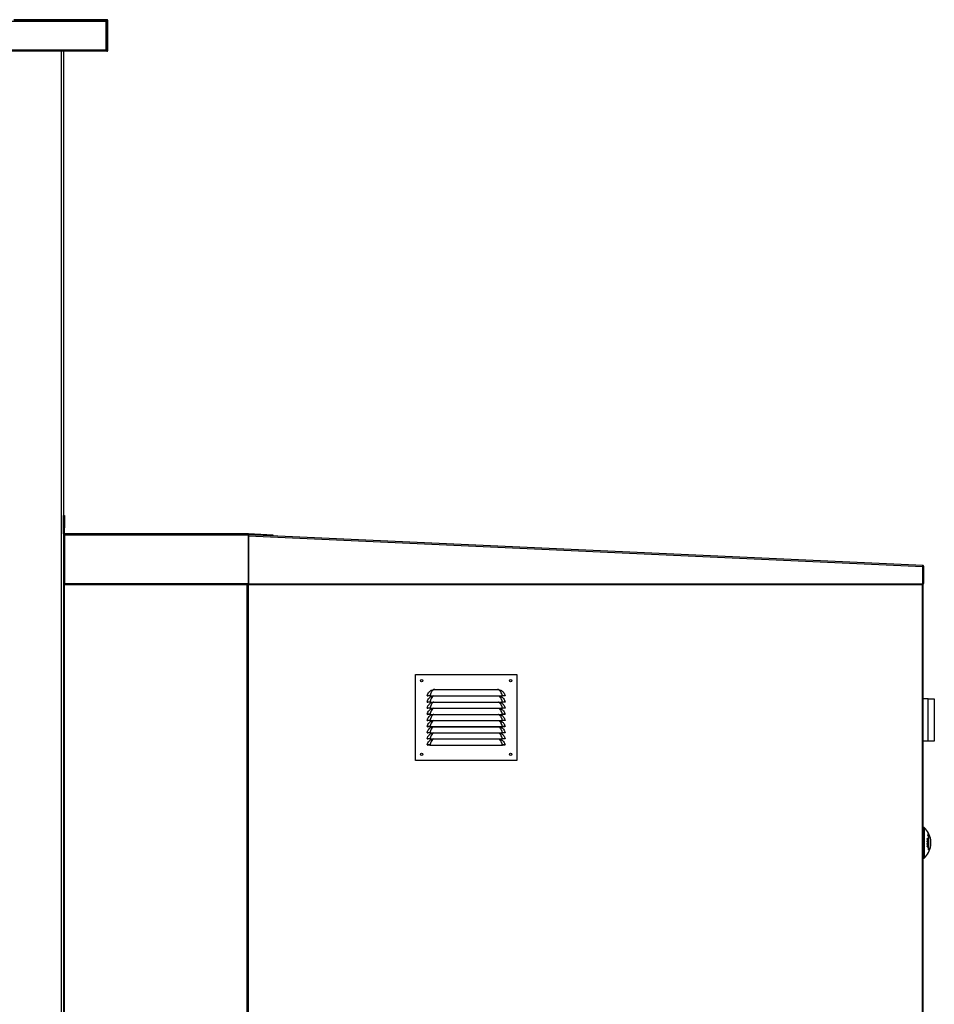
# Model space of a CAD drawing. Units: millimetres. Extents: x 319 to 16685, y 266 to 11501.
# Drawn here: x 11980 to 13470, y 5135 to 6739 of the extents above; entities that cross this region are included whole.
import ezdxf

# ---------------------------------------------------------------- set-up
doc = ezdxf.new("R2010")
doc.units = ezdxf.units.MM

msp = doc.modelspace()

# ---------------------------------------------------------------- linework, layer by layer
at = {"color": 7, "linetype": 'Continuous', "lineweight": 25}
for p, q in [((12120.7, 6735.8), (10576.4, 6735.8)), ((12122, 6738.9), (11970.2, 6738.9)), ((12122, 6737.4), (11970.2, 6737.4)), ((12120.7, 6735.8), (12120.7, 6737.4)), ((12120.7, 6689), (12120.7, 6735.8)), ((12122, 6737.4), (12122, 6738.9)), ((12122.1, 6689), (12122.1, 6737.3)), ((12123.6, 6737.3), (12122.1, 6737.3)), ((12123.6, 6689), (12123.6, 6737.3)), ((12120.7, 6689), (10576.4, 6689)), ((12120.7, 6687.4), (10576.4, 6687.4)), ((12051.2, 6687.4), (12051.2, 5931.4)), ((12120.7, 6687.4), (12120.7, 6689)), ((12120.7, 6688.9), (12121.6, 6688.9)), ((12121.6, 6687.4), (12120.7, 6687.4)), ((12121.6, 6688.9), (12121.6, 6687.4)), ((12121.6, 6688.9), (12122, 6688.9)), ((12121.6, 6687.4), (12122, 6687.4)), ((12122, 6687.4), (12122, 6688.9)), ((12122.1, 6689), (12123.6, 6689)), ((12051.2, 5911.4), (12051.2, 5931.4)), ((12051.2, 5931.4), (12052.7, 5931.4)), ((12052.7, 5931.4), (12052.7, 5911.4)), ((12052.7, 5911.4), (12051.2, 5911.4)), ((12051.2, 5901.5), (12051.2, 5911.4)), ((12051.2, 5901.5), (12052.7, 5901.5)), ((12051.2, 5901.5), (12051.2, 5898.9)), ((12052.7, 5901.5), (12052.7, 5911.4)), ((12052.8, 5899.8), (12052.8, 5901.4)), ((12352.6, 5901.4), (12052.8, 5901.4)), ((12352.6, 5901.4), (12352.6, 5899.8)), ((12352.7, 5901.4), (12352.6, 5899.9)), ((12392.6, 5899.6), (12352.7, 5901.4)), ((12051.2, 5898.9), (12051.2, 4679.4)), ((12051.2, 5898.9), (12052.2, 5898.9)), ((12052.2, 5898.9), (12052.2, 5899.9)), ((12052.2, 5899.9), (12052.2, 5899.9)), ((12052.2, 5898.9), (12052.2, 5899.9)), ((12052.8, 5899.9), (12052.2, 5899.9)), ((12052.8, 5899.8), (12052.8, 5820.5)), ((12052.8, 5899.8), (12352.6, 5899.8)), ((12352.8, 5899.9), (12352.6, 5899.9)), ((12352.6, 5899.9), (12352.7, 5899.9)), ((12352.6, 5820.5), (12352.6, 5899.8)), ((12352.6, 5898.4), (12352.7, 5898.4)), ((12352.7, 5898.4), (12352.8, 5899.9)), ((12352.7, 5898.4), (13451.2, 5848.3)), ((12352.7, 5898.4), (12352.7, 5820.4)), ((13451.3, 5849.9), (12352.8, 5899.9)), ((12392.6, 5898.1), (12353.6, 5899.8)), ((12392.6, 5898.1), (12392.6, 5899.6)), ((13451.2, 5820.2), (13451.2, 5848.3)), ((13452.7, 5848.3), (13451.2, 5848.3)), ((13451.2, 5821.3), (13451.2, 5848.3)), ((13452.7, 5821.3), (13452.7, 5848.3)), ((13451.2, 5821.3), (13452.7, 5821.3)), ((13451.2, 5821.3), (13451.2, 3532.9)), ((12052.8, 5820.5), (12352.6, 5820.5)), ((12052.8, 5818.9), (12052.8, 5820.5)), ((12052.8, 5818.9), (12352.6, 5818.9)), ((12351.2, 3532.9), (12351.2, 5818.9)), ((12352.6, 5820.5), (12352.6, 5818.9)), ((12352.7, 5820.4), (13451.2, 5820.2)), ((12352.7, 5820.4), (12352.7, 5818.9)), ((12352.7, 5818.9), (13451.2, 5818.7)), ((13451.2, 5818.7), (13451.2, 5820.2)), ((12624.6, 5672.5), (12789.6, 5672.5)), ((12624.6, 5532.5), (12624.6, 5672.5)), ((12789.6, 5672.5), (12789.6, 5532.5)), ((12651.3, 5647.2), (12654.1, 5648.1)), ((12656.1, 5648.2), (12758, 5648.2)), ((12758, 5648.2), (12760, 5648.1)), ((12760, 5648.1), (12762.9, 5647.2)), ((12643.6, 5637.7), (12644.6, 5637.5)), ((12648, 5637.6), (12766.1, 5637.6)), ((12648, 5637.6), (12648, 5637.5)), ((12648, 5637.5), (12766.1, 5637.5)), ((12651.3, 5637.2), (12651.9, 5637.5)), ((12762.2, 5637.5), (12762.9, 5637.2)), ((12766.1, 5637.6), (12766.1, 5637.5)), ((12770.5, 5637.7), (12769.6, 5637.5)), ((13459.7, 5632.9), (13451.2, 5632.9)), ((13459.7, 5563.9), (13459.7, 5632.9)), ((13459.7, 5632.9), (13469.7, 5632.9)), ((13469.7, 5632.9), (13469.7, 5621.6)), ((12643.6, 5627.7), (12644.6, 5627.5)), ((12643.6, 5617.7), (12644.6, 5617.5)), ((12648, 5627.6), (12766.1, 5627.6)), ((12648, 5627.6), (12648, 5627.5)), ((12648, 5627.5), (12766.1, 5627.5)), ((12648, 5617.6), (12766.1, 5617.6)), ((12648, 5617.6), (12648, 5617.5)), ((12648, 5617.5), (12766.1, 5617.5)), ((12651.3, 5627.2), (12651.9, 5627.5)), ((12651.3, 5617.2), (12651.9, 5617.5)), ((12762.2, 5627.5), (12762.9, 5627.2)), ((12762.2, 5617.5), (12762.9, 5617.2)), ((12766.1, 5627.6), (12766.1, 5627.5)), ((12766.1, 5617.6), (12766.1, 5617.5)), ((12770.5, 5627.7), (12769.6, 5627.5)), ((12770.5, 5617.7), (12769.6, 5617.5)), ((13469.7, 5621.6), (13469.7, 5575.1)), ((12643.6, 5607.7), (12644.6, 5607.5)), ((12643.6, 5597.7), (12644.6, 5597.5)), ((12648, 5607.6), (12766.1, 5607.6)), ((12648, 5607.6), (12648, 5607.5)), ((12648, 5607.5), (12766.1, 5607.5)), ((12648, 5597.6), (12766.1, 5597.6)), ((12648, 5597.6), (12648, 5597.5)), ((12648, 5597.5), (12766.1, 5597.5)), ((12651.3, 5607.2), (12651.9, 5607.5)), ((12651.3, 5597.2), (12651.9, 5597.5)), ((12762.2, 5607.5), (12762.9, 5607.2)), ((12762.2, 5597.5), (12762.9, 5597.2)), ((12766.1, 5607.6), (12766.1, 5607.5)), ((12766.1, 5597.6), (12766.1, 5597.5)), ((12770.5, 5607.7), (12769.6, 5607.5)), ((12770.5, 5597.7), (12769.6, 5597.5)), ((12643.6, 5587.7), (12644.6, 5587.5)), ((12648, 5587.6), (12766.1, 5587.6)), ((12648, 5587.6), (12648, 5587.5)), ((12648, 5587.5), (12766.1, 5587.5)), ((12651.3, 5587.2), (12651.9, 5587.5)), ((12762.2, 5587.5), (12762.9, 5587.2)), ((12766.1, 5587.6), (12766.1, 5587.5)), ((12770.5, 5587.7), (12769.6, 5587.5)), ((12643.6, 5577.7), (12644.6, 5577.5)), ((12643.6, 5567.7), (12644.6, 5567.5)), ((12648, 5577.6), (12766.1, 5577.6)), ((12648, 5577.6), (12648, 5577.5)), ((12648, 5577.5), (12766.1, 5577.5)), ((12648, 5567.6), (12766.1, 5567.6)), ((12648, 5567.6), (12648, 5567.5)), ((12648, 5567.5), (12766.1, 5567.5)), ((12651.3, 5577.2), (12651.9, 5577.5)), ((12651.3, 5567.2), (12651.9, 5567.5)), ((12762.2, 5577.5), (12762.9, 5577.2)), ((12762.2, 5567.5), (12762.9, 5567.2)), ((12766.1, 5577.6), (12766.1, 5577.5)), ((12766.1, 5567.6), (12766.1, 5567.5)), ((12770.5, 5577.7), (12769.6, 5577.5)), ((12770.5, 5567.7), (12769.6, 5567.5)), ((13469.7, 5575.1), (13469.7, 5563.9)), ((12643.6, 5557.7), (12644.6, 5557.5)), ((12648, 5557.6), (12766.1, 5557.6)), ((12648, 5557.6), (12648, 5557.5)), ((12648, 5557.5), (12766.1, 5557.5)), ((12766.1, 5557.6), (12766.1, 5557.5)), ((12770.5, 5557.7), (12769.6, 5557.5)), ((13459.7, 5563.9), (13451.2, 5563.9)), ((13469.7, 5563.9), (13459.7, 5563.9)), ((12789.6, 5532.5), (12624.6, 5532.5)), ((13453.2, 5423.4), (13451.2, 5423.4)), ((13453.2, 5423.4), (13453.2, 5373.4)), ((13459, 5404.5), (13459.6, 5404.5)), ((13459, 5404.2), (13459.6, 5404.2)), ((13459.2, 5410.1), (13459.9, 5410.1)), ((13459.9, 5410.1), (13459.9, 5386.7)), ((13459.9, 5409), (13460.7, 5409)), ((13460.7, 5387.8), (13460.7, 5409)), ((13458, 5403.5), (13458.4, 5403.5)), ((13458, 5401.3), (13458.2, 5401.3)), ((13458, 5399.8), (13458.2, 5399.8)), ((13458, 5399.7), (13458.7, 5399.7)), ((13458, 5399.7), (13458.9, 5399.7)), ((13458, 5399.6), (13459.5, 5399.6)), ((13458, 5397), (13458.2, 5397)), ((13458, 5396), (13458.2, 5396)), ((13458, 5395.9), (13459.6, 5395.9)), ((13458, 5392.7), (13458.2, 5392.7)), ((13458.6, 5397.3), (13458.1, 5397.3)), ((13458.1, 5397.3), (13458.5, 5397.3)), ((13458.1, 5392.1), (13458.6, 5392.1)), ((13458.3, 5391.8), (13458.9, 5391.8)), ((13458.4, 5393.8), (13458.9, 5393.8)), ((13458.7, 5401.1), (13458.9, 5401.1)), ((13458.8, 5396.2), (13459, 5396.2)), ((13459, 5402.9), (13459.6, 5402.9)), ((13459.4, 5401.1), (13459.6, 5401.1)), ((13459.5, 5393.4), (13459.7, 5393.4)), ((13459.9, 5387.8), (13460.7, 5387.8)), ((13451.2, 5373.4), (13453.2, 5373.4))]:
    msp.add_line(p, q, dxfattribs=at)
at = {"color": 8, "linetype": 'Continuous', "lineweight": 25}
for p, q in [((12047.6, 6687.4), (12047.6, 4761.9)), ((12052.2, 5898.9), (12052.2, 4679.4)), ((12052.8, 5898.9), (12052.2, 5898.9)), ((12352.7, 5897.4), (12352.6, 5897.4)), ((12350.2, 3532.9), (12350.2, 5818.9)), ((12352.2, 5818.9), (12352.2, 3532.9)), ((13450.2, 3532.9), (13450.2, 5818.7)), ((13458, 5396.7), (13458.2, 5396.7)), ((13458.8, 5396.8), (13459, 5396.8))]:
    msp.add_line(p, q, dxfattribs=at)
at = {"color": 8, "linetype": 'Continuous', "lineweight": 25, "flags": 128}
for points in [[(12654.2, 5637.5), (12653.5, 5637.2), (12652.5, 5636.4), (12651.2, 5635), (12650.1, 5633.2), (12648.9, 5630.5), (12648, 5627.6), (12648, 5627.6), (12648, 5627.6)], [(12654.2, 5627.5), (12653.5, 5627.2), (12652.5, 5626.4), (12651.2, 5625), (12650.1, 5623.2), (12648.9, 5620.5), (12648, 5617.6), (12648, 5617.6), (12648, 5617.6)], [(12654.2, 5617.5), (12653.5, 5617.2), (12652.5, 5616.4), (12651.2, 5615), (12650.1, 5613.2), (12648.9, 5610.5), (12648, 5607.6), (12648, 5607.6), (12648, 5607.6)], [(12654.2, 5607.5), (12653.5, 5607.2), (12652.5, 5606.4), (12651.2, 5605), (12650.1, 5603.2), (12648.9, 5600.5), (12648, 5597.6), (12648, 5597.6), (12648, 5597.6)], [(12654.2, 5597.5), (12653.5, 5597.2), (12652.5, 5596.4), (12651.2, 5595), (12650.1, 5593.2), (12648.9, 5590.5), (12648, 5587.6), (12648, 5587.6), (12648, 5587.6)], [(12654.2, 5587.5), (12653.5, 5587.2), (12652.5, 5586.4), (12651.2, 5585), (12650.1, 5583.2), (12648.9, 5580.5), (12648, 5577.6), (12648, 5577.6), (12648, 5577.6)], [(12654.2, 5577.5), (12653.5, 5577.2), (12652.5, 5576.4), (12651.2, 5575), (12650.1, 5573.2), (12648.9, 5570.5), (12648, 5567.6), (12648, 5567.6), (12648, 5567.6)], [(12654.2, 5567.5), (12653.5, 5567.2), (12652.5, 5566.4), (12651.2, 5565), (12650.1, 5563.2), (12648.9, 5560.5), (12648, 5557.6), (12648, 5557.6), (12648, 5557.6)]]:
    msp.add_lwpolyline(points, dxfattribs=at)
at = {"color": 7, "linetype": 'Continuous', "lineweight": 25}
for centre, radius in [((12634.6, 5662.5), 2), ((12634.6, 5662.5), 1.75), ((12779.6, 5662.5), 2), ((12779.6, 5662.5), 1.75), ((12634.6, 5542.5), 2), ((12634.6, 5542.5), 1.75), ((12779.6, 5542.5), 2), ((12779.6, 5542.5), 1.75)]:
    msp.add_circle(centre, radius, dxfattribs=at)
for centre, radius, start, end in [((12122, 6737.3), 1.6, 0, 90), ((12122, 6737.3), 0.1, 0, 90), ((12122, 6689), 1.6, 270, 0), ((12122, 6689), 0.1, 270, 0), ((12052.8, 5901.5), 1.6, 180, 270), ((12052.8, 5901.5), 0.1, 180, 270), ((12352.6, 5899.8), 1.6, 87.5, 90), ((12052.2, 5898.9), 1.01, 90, 168.5788), ((12052.2, 5898.9), 0.01, 90, 180), ((12352.6, 5899.8), 0.1, 87.5, 90), ((13451.2, 5848.3), 1.51, 359.9917, 87.3927), ((13451.2, 5821.3), 1.51, 269.9917, 359.9917), ((12653.6, 5646.4), 1.78, 51.774, 73.5506), ((12760.5, 5646.4), 1.78, 106.4494, 128.226), ((13430.3, 5398.4), 33.9, 7.8287, 47.499), ((13448.8, 5383.1), 24, 63.1742, 67.4656), ((13432.7, 5404.1), 25.3, 1.8328, 2.5345), ((13448.5, 5382), 24.8, 64.1042, 67.4186), ((13450.5, 5419.4), 17.4, 295.6152, 300.4577), ((13451.1, 5418.1), 16.3, 296.5142, 301.5231), ((13453, 5413.1), 6.86, 332.952, 359.7353), ((13455.2, 5449.7), 39.9, 275.633, 276.737), ((13432.8, 5403.4), 26.8, 1.6446, 2.3537), ((13436.5, 5404.6), 24.9, 5.8937, 19.9208), ((13430.3, 5398.9), 32, 14.9663, 18.4266), ((13430.3, 5398.4), 33.9, 312.501, 352.1713), ((13432.7, 5404.1), 25.3, 358.1922, 358.9429), ((13448.8, 5381.1), 24, 63.1654, 67.457), ((13448.8, 5337.4), 64.6, 81.6711, 81.8577), ((13430.6, 5400.4), 27.5, 358.2542, 2.0623), ((13450.3, 5345.8), 54.3, 80.1573, 81.8884), ((13430.5, 5396.6), 27.5, 358.0011, 0.0033), ((13450.4, 5455.8), 60.6, 277.2221, 278.7833), ((13430.6, 5400.3), 27.7, 358.9638, 2.0523), ((13449.6, 5341), 59.4, 81.1489, 81.6542), ((13430.5, 5396.7), 27.7, 358.7155, 0.0628), ((13449.7, 5461.1), 65.6, 277.4452, 277.9806), ((13449.1, 5382.2), 23.2, 63.1206, 66.5492), ((13450.3, 5347.5), 54.3, 80.8791, 81.0827), ((13430.6, 5400.2), 28.2, 358.9825, 1.8221), ((13430.5, 5396.7), 28.3, 358.7505, 0.0827), ((13430.6, 5400.2), 28.4, 358.9887, 1.8095), ((13451.1, 5350.7), 49.7, 80.3182, 80.9359), ((13430.5, 5396.8), 28.5, 358.7599, 0.0729), ((13451.4, 5449.2), 53.5, 278.1347, 278.8116), ((13451.9, 5356.5), 45.4, 80.1428, 80.3671), ((13430.6, 5400.1), 28.9, 359.0018, 2.0759), ((13432.8, 5403.4), 26.8, 358.2812, 358.9436), ((13430.6, 5400.1), 29.1, 358.3465, 2.0602), ((13430.5, 5396.9), 29.1, 358.1209, 358.7843), ((13442, 5400.8), 22.7, 321.7587, 325.0882), ((13455.5, 5401.9), 8.45, 352.1485, 7.8515), ((13430.3, 5398.4), 33.7, 356.0673, 3.9327), ((13455.5, 5394.9), 8.45, 352.1485, 7.8515)]:
    msp.add_arc(centre, radius, start, end, dxfattribs=at)
for points in [[(12352.8, 5899.9), (12352.8, 5899.9), (12352.8, 5899.8), (12352.8, 5899.5), (12352.7, 5899), (12352.7, 5898.6), (12352.7, 5898.4)], [(13451.2, 5848.3), (13451.2, 5848.5), (13451.2, 5848.9), (13451.2, 5849.4), (13451.3, 5849.8), (13451.3, 5849.8), (13451.3, 5849.9)]]:
    msp.add_open_spline(points, degree=3, dxfattribs=at)
for points, knots in [([(12643.6, 5637.7), (12644, 5638.9), (12644.7, 5641.2), (12646.5, 5643.7), (12648.3, 5645.5), (12649.9, 5646.6), (12650.9, 5647.1), (12651.3, 5647.2)], [0, 0, 0, 0, 0.288896, 0.53528, 0.721278, 0.907448, 1, 1, 1, 1]), ([(12654.7, 5647.7), (12654.3, 5647.6), (12653.5, 5647.2), (12652.3, 5646.3), (12651.2, 5645.1), (12649.9, 5643.1), (12648.8, 5640.6), (12648.2, 5638.6), (12648, 5637.6), (12648, 5637.6)], [0, 0, 0, 0, 0.116257, 0.235614, 0.400095, 0.569879, 0.789956, 0.999996, 1, 1, 1, 1]), ([(12654.1, 5648.1), (12654.2, 5648.1), (12654.5, 5648.1), (12655.1, 5648.2), (12655.7, 5648.2), (12656.1, 5648.2)], [0, 0, 0, 0, 0.073648, 0.474418, 1, 1, 1, 1]), ([(12656.1, 5648.2), (12655.9, 5648.1), (12655.5, 5648), (12655, 5647.9), (12654.7, 5647.7)], [0, 0, 0, 0, 0.328221, 1, 1, 1, 1]), ([(12759.4, 5647.7), (12759.1, 5647.9), (12758.6, 5648), (12758.2, 5648.1), (12758, 5648.2)], [0, 0, 0, 0, 0.671779, 1, 1, 1, 1]), ([(12766.1, 5637.6), (12766.1, 5637.6), (12765.9, 5638.4), (12765.5, 5640.1), (12764.5, 5642.4), (12763.4, 5644.5), (12762.2, 5645.9), (12760.9, 5647), (12759.9, 5647.5), (12759.4, 5647.7)], [0, 0, 0, 0, 0.000004, 0.151407, 0.36777, 0.534958, 0.708068, 0.851979, 1, 1, 1, 1]), ([(12762.9, 5647.2), (12763.4, 5646.9), (12764.7, 5646.3), (12766.4, 5645), (12768.2, 5643.1), (12769.7, 5640.6), (12770.3, 5638.7), (12770.5, 5637.7)], [0, 0, 0, 0, 0.1575799, 0.3427187, 0.533251, 0.7793221, 1, 1, 1, 1]), ([(12648, 5637.6), (12647.5, 5637.7), (12646.3, 5637.7), (12644.8, 5637.7), (12643.8, 5637.8), (12643.6, 5637.7), (12643.6, 5637.7)], [0, 0, 0, 0, 0.248724, 0.498605, 0.748964, 1, 1, 1, 1]), ([(12643.6, 5627.7), (12644, 5628.9), (12644.7, 5631.2), (12646.5, 5633.7), (12648.3, 5635.5), (12649.9, 5636.6), (12650.9, 5637.1), (12651.3, 5637.2)], [0, 0, 0, 0, 0.288896, 0.53528, 0.721278, 0.907448, 1, 1, 1, 1]), ([(12648, 5637.5), (12647.6, 5637.5), (12646.7, 5637.5), (12645.7, 5637.5), (12645.1, 5637.5), (12644.7, 5637.5), (12644.6, 5637.5), (12644.6, 5637.5)], [0, 0, 0, 0, 0.249779, 0.499184, 0.624134, 0.749767, 1, 1, 1, 1]), ([(12762.9, 5637.2), (12763.4, 5636.9), (12764.7, 5636.3), (12766.4, 5635), (12768.2, 5633.1), (12769.7, 5630.6), (12770.3, 5628.7), (12770.5, 5627.7)], [0, 0, 0, 0, 0.15758, 0.342719, 0.533251, 0.779322, 1, 1, 1, 1]), ([(12770.5, 5637.7), (12770.5, 5637.7), (12770.3, 5637.8), (12769.3, 5637.7), (12767.8, 5637.7), (12766.6, 5637.7), (12766.1, 5637.6)], [0, 0, 0, 0, 0.250448, 0.500843, 0.75068, 1, 1, 1, 1]), ([(12769.6, 5637.5), (12769.5, 5637.5), (12769.4, 5637.5), (12769, 5637.5), (12768.4, 5637.5), (12767.4, 5637.5), (12766.5, 5637.5), (12766.1, 5637.5)], [0, 0, 0, 0, 0.2496475, 0.3745954, 0.5002658, 0.7496255, 1, 1, 1, 1]), ([(12648, 5627.6), (12647.5, 5627.7), (12646.3, 5627.7), (12644.8, 5627.7), (12643.8, 5627.8), (12643.6, 5627.7), (12643.6, 5627.7)], [0, 0, 0, 0, 0.248724, 0.498605, 0.748964, 1, 1, 1, 1]), ([(12643.6, 5617.7), (12644, 5618.9), (12644.7, 5621.2), (12646.5, 5623.7), (12648.3, 5625.5), (12649.9, 5626.6), (12650.9, 5627.1), (12651.3, 5627.2)], [0, 0, 0, 0, 0.288896, 0.53528, 0.721278, 0.907448, 1, 1, 1, 1]), ([(12648, 5617.6), (12647.5, 5617.7), (12646.3, 5617.7), (12644.8, 5617.7), (12643.8, 5617.8), (12643.6, 5617.7), (12643.6, 5617.7)], [0, 0, 0, 0, 0.248724, 0.498605, 0.748964, 1, 1, 1, 1]), ([(12643.6, 5607.7), (12644, 5608.9), (12644.7, 5611.2), (12646.5, 5613.7), (12648.3, 5615.5), (12649.9, 5616.6), (12650.9, 5617.1), (12651.3, 5617.2)], [0, 0, 0, 0, 0.288896, 0.53528, 0.721278, 0.907448, 1, 1, 1, 1]), ([(12648, 5627.5), (12647.6, 5627.5), (12646.7, 5627.5), (12645.7, 5627.5), (12645.1, 5627.5), (12644.7, 5627.5), (12644.6, 5627.5), (12644.6, 5627.5)], [0, 0, 0, 0, 0.249779, 0.499184, 0.624134, 0.749767, 1, 1, 1, 1]), ([(12648, 5617.5), (12647.6, 5617.5), (12646.7, 5617.5), (12645.7, 5617.5), (12645.1, 5617.5), (12644.7, 5617.5), (12644.6, 5617.5), (12644.6, 5617.5)], [0, 0, 0, 0, 0.249779, 0.499184, 0.624134, 0.749767, 1, 1, 1, 1]), ([(12762.9, 5627.2), (12763.4, 5626.9), (12764.7, 5626.3), (12766.4, 5625), (12768.2, 5623.1), (12769.7, 5620.6), (12770.3, 5618.7), (12770.5, 5617.7)], [0, 0, 0, 0, 0.15758, 0.342719, 0.533251, 0.779322, 1, 1, 1, 1]), ([(12762.9, 5617.2), (12763.4, 5616.9), (12764.7, 5616.3), (12766.4, 5615), (12768.2, 5613.1), (12769.7, 5610.6), (12770.3, 5608.7), (12770.5, 5607.7)], [0, 0, 0, 0, 0.1575799, 0.3427187, 0.533251, 0.7793221, 1, 1, 1, 1]), ([(12770.5, 5627.7), (12770.5, 5627.7), (12770.3, 5627.8), (12769.3, 5627.7), (12767.8, 5627.7), (12766.6, 5627.7), (12766.1, 5627.6)], [0, 0, 0, 0, 0.250448, 0.500843, 0.75068, 1, 1, 1, 1]), ([(12769.6, 5627.5), (12769.5, 5627.5), (12769.4, 5627.5), (12769, 5627.5), (12768.4, 5627.5), (12767.4, 5627.5), (12766.5, 5627.5), (12766.1, 5627.5)], [0, 0, 0, 0, 0.249648, 0.374595, 0.500266, 0.749626, 1, 1, 1, 1]), ([(12770.5, 5617.7), (12770.5, 5617.7), (12770.3, 5617.8), (12769.3, 5617.7), (12767.8, 5617.7), (12766.6, 5617.7), (12766.1, 5617.6)], [0, 0, 0, 0, 0.250448, 0.500843, 0.75068, 1, 1, 1, 1]), ([(12769.6, 5617.5), (12769.5, 5617.5), (12769.4, 5617.5), (12769, 5617.5), (12768.4, 5617.5), (12767.4, 5617.5), (12766.5, 5617.5), (12766.1, 5617.5)], [0, 0, 0, 0, 0.249648, 0.374595, 0.500266, 0.749626, 1, 1, 1, 1]), ([(12648, 5607.6), (12647.5, 5607.7), (12646.3, 5607.7), (12644.8, 5607.7), (12643.8, 5607.8), (12643.6, 5607.7), (12643.6, 5607.7)], [0, 0, 0, 0, 0.248724, 0.498605, 0.748964, 1, 1, 1, 1]), ([(12643.6, 5597.7), (12644, 5598.9), (12644.7, 5601.2), (12646.5, 5603.7), (12648.3, 5605.5), (12649.9, 5606.6), (12650.9, 5607.1), (12651.3, 5607.2)], [0, 0, 0, 0, 0.288896, 0.53528, 0.721278, 0.907448, 1, 1, 1, 1]), ([(12648, 5597.6), (12647.5, 5597.7), (12646.3, 5597.7), (12644.8, 5597.7), (12643.8, 5597.8), (12643.6, 5597.7), (12643.6, 5597.7)], [0, 0, 0, 0, 0.248724, 0.498605, 0.748964, 1, 1, 1, 1]), ([(12643.6, 5587.7), (12644, 5588.9), (12644.7, 5591.2), (12646.5, 5593.7), (12648.3, 5595.5), (12649.9, 5596.6), (12650.9, 5597.1), (12651.3, 5597.2)], [0, 0, 0, 0, 0.288896, 0.53528, 0.721278, 0.907448, 1, 1, 1, 1]), ([(12648, 5607.5), (12647.6, 5607.5), (12646.7, 5607.5), (12645.7, 5607.5), (12645.1, 5607.5), (12644.7, 5607.5), (12644.6, 5607.5), (12644.6, 5607.5)], [0, 0, 0, 0, 0.249779, 0.499184, 0.624134, 0.749767, 1, 1, 1, 1]), ([(12648, 5597.5), (12647.6, 5597.5), (12646.7, 5597.5), (12645.7, 5597.5), (12645.1, 5597.5), (12644.7, 5597.5), (12644.6, 5597.5), (12644.6, 5597.5)], [0, 0, 0, 0, 0.2497787, 0.4991841, 0.6241335, 0.7497673, 1, 1, 1, 1]), ([(12762.9, 5607.2), (12763.4, 5606.9), (12764.7, 5606.3), (12766.4, 5605), (12768.2, 5603.1), (12769.7, 5600.6), (12770.3, 5598.7), (12770.5, 5597.7)], [0, 0, 0, 0, 0.15758, 0.342719, 0.533251, 0.779322, 1, 1, 1, 1]), ([(12762.9, 5597.2), (12763.4, 5596.9), (12764.7, 5596.3), (12766.4, 5595), (12768.2, 5593.1), (12769.7, 5590.6), (12770.3, 5588.7), (12770.5, 5587.7)], [0, 0, 0, 0, 0.15758, 0.342719, 0.533251, 0.779322, 1, 1, 1, 1]), ([(12770.5, 5607.7), (12770.5, 5607.7), (12770.3, 5607.8), (12769.3, 5607.7), (12767.8, 5607.7), (12766.6, 5607.7), (12766.1, 5607.6)], [0, 0, 0, 0, 0.2504481, 0.5008426, 0.7506801, 1, 1, 1, 1]), ([(12769.6, 5607.5), (12769.5, 5607.5), (12769.4, 5607.5), (12769, 5607.5), (12768.4, 5607.5), (12767.4, 5607.5), (12766.5, 5607.5), (12766.1, 5607.5)], [0, 0, 0, 0, 0.249648, 0.374595, 0.500266, 0.749626, 1, 1, 1, 1]), ([(12770.5, 5597.7), (12770.5, 5597.7), (12770.3, 5597.8), (12769.3, 5597.7), (12767.8, 5597.7), (12766.6, 5597.7), (12766.1, 5597.6)], [0, 0, 0, 0, 0.250448, 0.500843, 0.75068, 1, 1, 1, 1]), ([(12769.6, 5597.5), (12769.5, 5597.5), (12769.4, 5597.5), (12769, 5597.5), (12768.4, 5597.5), (12767.4, 5597.5), (12766.5, 5597.5), (12766.1, 5597.5)], [0, 0, 0, 0, 0.249648, 0.374595, 0.500266, 0.749626, 1, 1, 1, 1]), ([(12648, 5587.6), (12647.5, 5587.7), (12646.3, 5587.7), (12644.8, 5587.7), (12643.8, 5587.8), (12643.6, 5587.7), (12643.6, 5587.7)], [0, 0, 0, 0, 0.2487242, 0.498605, 0.7489644, 1, 1, 1, 1]), ([(12643.6, 5577.7), (12644, 5578.9), (12644.7, 5581.2), (12646.5, 5583.7), (12648.3, 5585.5), (12649.9, 5586.6), (12650.9, 5587.1), (12651.3, 5587.2)], [0, 0, 0, 0, 0.2888956, 0.5352804, 0.7212784, 0.9074483, 1, 1, 1, 1]), ([(12648, 5587.5), (12647.6, 5587.5), (12646.7, 5587.5), (12645.7, 5587.5), (12645.1, 5587.5), (12644.7, 5587.5), (12644.6, 5587.5), (12644.6, 5587.5)], [0, 0, 0, 0, 0.2497787, 0.4991841, 0.6241335, 0.7497673, 1, 1, 1, 1]), ([(12762.9, 5587.2), (12763.4, 5586.9), (12764.7, 5586.3), (12766.4, 5585), (12768.2, 5583.1), (12769.7, 5580.6), (12770.3, 5578.7), (12770.5, 5577.7)], [0, 0, 0, 0, 0.15758, 0.342719, 0.533251, 0.779322, 1, 1, 1, 1]), ([(12770.5, 5587.7), (12770.5, 5587.7), (12770.3, 5587.8), (12769.3, 5587.7), (12767.8, 5587.7), (12766.6, 5587.7), (12766.1, 5587.6)], [0, 0, 0, 0, 0.250448, 0.500843, 0.75068, 1, 1, 1, 1]), ([(12769.6, 5587.5), (12769.5, 5587.5), (12769.4, 5587.5), (12769, 5587.5), (12768.4, 5587.5), (12767.4, 5587.5), (12766.5, 5587.5), (12766.1, 5587.5)], [0, 0, 0, 0, 0.249648, 0.374595, 0.500266, 0.749626, 1, 1, 1, 1]), ([(12648, 5577.6), (12647.5, 5577.7), (12646.3, 5577.7), (12644.8, 5577.7), (12643.8, 5577.8), (12643.6, 5577.7), (12643.6, 5577.7)], [0, 0, 0, 0, 0.248724, 0.498605, 0.748964, 1, 1, 1, 1]), ([(12643.6, 5567.7), (12644, 5568.9), (12644.7, 5571.2), (12646.5, 5573.7), (12648.3, 5575.5), (12649.9, 5576.6), (12650.9, 5577.1), (12651.3, 5577.2)], [0, 0, 0, 0, 0.2888956, 0.5352804, 0.7212784, 0.9074483, 1, 1, 1, 1]), ([(12648, 5567.6), (12647.5, 5567.7), (12646.3, 5567.7), (12644.8, 5567.7), (12643.8, 5567.8), (12643.6, 5567.7), (12643.6, 5567.7)], [0, 0, 0, 0, 0.248724, 0.498605, 0.748964, 1, 1, 1, 1]), ([(12643.6, 5557.7), (12644, 5558.9), (12644.7, 5561.2), (12646.5, 5563.7), (12648.3, 5565.5), (12649.9, 5566.6), (12650.9, 5567.1), (12651.3, 5567.2)], [0, 0, 0, 0, 0.288896, 0.53528, 0.721278, 0.907448, 1, 1, 1, 1]), ([(12648, 5577.5), (12647.6, 5577.5), (12646.7, 5577.5), (12645.7, 5577.5), (12645.1, 5577.5), (12644.7, 5577.5), (12644.6, 5577.5), (12644.6, 5577.5)], [0, 0, 0, 0, 0.249779, 0.499184, 0.624134, 0.749767, 1, 1, 1, 1]), ([(12648, 5567.5), (12647.6, 5567.5), (12646.7, 5567.5), (12645.7, 5567.5), (12645.1, 5567.5), (12644.7, 5567.5), (12644.6, 5567.5), (12644.6, 5567.5)], [0, 0, 0, 0, 0.249779, 0.499184, 0.624134, 0.749767, 1, 1, 1, 1]), ([(12762.9, 5577.2), (12763.4, 5576.9), (12764.7, 5576.3), (12766.4, 5575), (12768.2, 5573.1), (12769.7, 5570.6), (12770.3, 5568.7), (12770.5, 5567.7)], [0, 0, 0, 0, 0.1575799, 0.3427187, 0.533251, 0.7793221, 1, 1, 1, 1]), ([(12762.9, 5567.2), (12763.4, 5566.9), (12764.7, 5566.3), (12766.4, 5565), (12768.2, 5563.1), (12769.7, 5560.6), (12770.3, 5558.7), (12770.5, 5557.7)], [0, 0, 0, 0, 0.15758, 0.342719, 0.533251, 0.779322, 1, 1, 1, 1]), ([(12770.5, 5577.7), (12770.5, 5577.7), (12770.3, 5577.8), (12769.3, 5577.7), (12767.8, 5577.7), (12766.6, 5577.7), (12766.1, 5577.6)], [0, 0, 0, 0, 0.250448, 0.500843, 0.75068, 1, 1, 1, 1]), ([(12769.6, 5577.5), (12769.5, 5577.5), (12769.4, 5577.5), (12769, 5577.5), (12768.4, 5577.5), (12767.4, 5577.5), (12766.5, 5577.5), (12766.1, 5577.5)], [0, 0, 0, 0, 0.249648, 0.374595, 0.500266, 0.749626, 1, 1, 1, 1]), ([(12770.5, 5567.7), (12770.5, 5567.7), (12770.3, 5567.8), (12769.3, 5567.7), (12767.8, 5567.7), (12766.6, 5567.7), (12766.1, 5567.6)], [0, 0, 0, 0, 0.250448, 0.500843, 0.75068, 1, 1, 1, 1]), ([(12769.6, 5567.5), (12769.5, 5567.5), (12769.4, 5567.5), (12769, 5567.5), (12768.4, 5567.5), (12767.4, 5567.5), (12766.5, 5567.5), (12766.1, 5567.5)], [0, 0, 0, 0, 0.249648, 0.374595, 0.500266, 0.749626, 1, 1, 1, 1]), ([(12648, 5557.6), (12647.5, 5557.7), (12646.3, 5557.7), (12644.8, 5557.7), (12643.8, 5557.8), (12643.6, 5557.7), (12643.6, 5557.7)], [0, 0, 0, 0, 0.248724, 0.498605, 0.748964, 1, 1, 1, 1]), ([(12648, 5557.5), (12647.6, 5557.5), (12646.7, 5557.5), (12645.7, 5557.5), (12645.1, 5557.5), (12644.7, 5557.5), (12644.6, 5557.5), (12644.6, 5557.5)], [0, 0, 0, 0, 0.249779, 0.499184, 0.624134, 0.749767, 1, 1, 1, 1]), ([(12770.5, 5557.7), (12770.5, 5557.7), (12770.3, 5557.8), (12769.3, 5557.7), (12767.8, 5557.7), (12766.6, 5557.7), (12766.1, 5557.6)], [0, 0, 0, 0, 0.250448, 0.500843, 0.75068, 1, 1, 1, 1]), ([(12769.6, 5557.5), (12769.5, 5557.5), (12769.4, 5557.5), (12769, 5557.5), (12768.4, 5557.5), (12767.4, 5557.5), (12766.5, 5557.5), (12766.1, 5557.5)], [0, 0, 0, 0, 0.249648, 0.374595, 0.500266, 0.749626, 1, 1, 1, 1]), ([(13458.5, 5397.7), (13458.4, 5397.7), (13458.3, 5397.6), (13458.2, 5397.5), (13458.1, 5397.3), (13458, 5397.2), (13458, 5397.1), (13458, 5397)], [0, 0, 0, 0, 0.3219098, 0.5529422, 0.7356157, 0.918128, 1, 1, 1, 1]), ([(13458, 5397), (13458, 5397), (13458, 5396.9), (13458, 5396.8), (13458, 5396.7), (13458, 5396.7), (13458, 5396.6)], [0, 0, 0, 0, 0.249946, 0.499992, 0.749887, 1, 1, 1, 1]), ([(13458.9, 5394.2), (13458.7, 5394.1), (13458.5, 5393.9), (13458.2, 5393.5), (13458.1, 5393.2), (13458, 5392.8), (13458, 5392.7), (13458, 5392.6)], [0, 0, 0, 0, 0.367469, 0.56108, 0.755824, 0.937656, 1, 1, 1, 1]), ([(13458, 5392.6), (13458, 5392.5), (13458, 5392.2), (13458.1, 5392), (13458.3, 5391.8), (13458.6, 5391.7), (13458.8, 5391.8), (13458.9, 5391.8)], [0, 0, 0, 0, 0.173201, 0.348178, 0.536545, 0.776765, 1, 1, 1, 1]), ([(13458.2, 5397), (13458.2, 5397.1), (13458.3, 5397.1), (13458.3, 5397.3), (13458.4, 5397.3), (13458.5, 5397.3), (13458.5, 5397.3)], [0, 0, 0, 0, 0.218885, 0.438916, 0.733369, 1, 1, 1, 1]), ([(13458.2, 5396.7), (13458.2, 5396.7), (13458.2, 5396.8), (13458.2, 5396.9), (13458.2, 5397), (13458.2, 5397)], [0, 0, 0, 0, 0.250124, 0.50025, 1, 1, 1, 1]), ([(13458.2, 5392.7), (13458.2, 5392.8), (13458.2, 5393), (13458.3, 5393.2), (13458.4, 5393.5), (13458.6, 5393.7), (13458.8, 5393.8), (13458.9, 5393.8)], [0, 0, 0, 0, 0.156842, 0.314595, 0.468153, 0.70101, 1, 1, 1, 1]), ([(13458.9, 5392.2), (13458.8, 5392.1), (13458.6, 5392.1), (13458.4, 5392.1), (13458.3, 5392.3), (13458.2, 5392.5), (13458.2, 5392.6), (13458.2, 5392.7)], [0, 0, 0, 0, 0.361235, 0.541156, 0.722483, 0.892037, 1, 1, 1, 1]), ([(13459, 5396.8), (13459, 5396.9), (13459, 5397.2), (13458.9, 5397.4), (13458.8, 5397.6), (13458.7, 5397.7), (13458.6, 5397.7), (13458.5, 5397.7)], [0, 0, 0, 0, 0.271188, 0.421225, 0.573027, 0.787683, 1, 1, 1, 1]), ([(13458.5, 5397.3), (13458.6, 5397.3), (13458.6, 5397.3), (13458.7, 5397.3), (13458.8, 5397.2), (13458.8, 5397), (13458.8, 5396.9), (13458.8, 5396.8)], [0, 0, 0, 0, 0.2577662, 0.4150945, 0.5734826, 0.7539824, 1, 1, 1, 1]), ([(13459.7, 5393.4), (13459.7, 5393.5), (13459.7, 5393.7), (13459.6, 5394), (13459.4, 5394.2), (13459.1, 5394.3), (13459, 5394.2), (13458.9, 5394.2)], [0, 0, 0, 0, 0.181286, 0.363082, 0.538103, 0.778754, 1, 1, 1, 1]), ([(13458.9, 5393.8), (13459, 5393.9), (13459.1, 5393.9), (13459.3, 5393.8), (13459.5, 5393.7), (13459.5, 5393.5), (13459.5, 5393.3), (13459.5, 5393.3)], [0, 0, 0, 0, 0.342306, 0.540216, 0.739152, 0.914753, 1, 1, 1, 1]), ([(13458.9, 5391.8), (13459, 5391.9), (13459.2, 5392), (13459.4, 5392.3), (13459.6, 5392.7), (13459.7, 5393.1), (13459.7, 5393.3), (13459.7, 5393.4)], [0, 0, 0, 0, 0.271091, 0.49384, 0.679804, 0.866444, 1, 1, 1, 1]), ([(13459.5, 5393.3), (13459.5, 5393.2), (13459.5, 5393), (13459.4, 5392.7), (13459.3, 5392.5), (13459.1, 5392.3), (13459, 5392.2), (13458.9, 5392.2)], [0, 0, 0, 0, 0.1679436, 0.3369751, 0.536847, 0.7407819, 1, 1, 1, 1])]:
    msp.add_open_spline(points, degree=3, knots=knots, dxfattribs=at)
at = {"color": 8, "linetype": 'Continuous', "lineweight": 25}
for points, knots in [([(12766.1, 5627.6), (12766.1, 5627.6), (12765.9, 5628.4), (12765.5, 5630.1), (12764.5, 5632.4), (12763.4, 5634.5), (12762.2, 5635.9), (12761.1, 5636.9), (12760.2, 5637.3), (12759.9, 5637.5)], [0, 0, 0, 0, 0.0000043, 0.1587931, 0.3857122, 0.5610561, 0.742612, 0.8935433, 1, 1, 1, 1]), ([(12766.1, 5617.6), (12766.1, 5617.6), (12765.9, 5618.4), (12765.5, 5620.1), (12764.5, 5622.4), (12763.4, 5624.5), (12762.2, 5625.9), (12761.1, 5626.9), (12760.2, 5627.3), (12759.9, 5627.5)], [0, 0, 0, 0, 0.000004, 0.158793, 0.385712, 0.561056, 0.742612, 0.893543, 1, 1, 1, 1]), ([(12766.1, 5607.6), (12766.1, 5607.6), (12765.9, 5608.4), (12765.5, 5610.1), (12764.5, 5612.4), (12763.4, 5614.5), (12762.2, 5615.9), (12761.1, 5616.9), (12760.2, 5617.3), (12759.9, 5617.5)], [0, 0, 0, 0, 0.000004, 0.158793, 0.385712, 0.561056, 0.742612, 0.893543, 1, 1, 1, 1]), ([(12766.1, 5597.6), (12766.1, 5597.6), (12765.9, 5598.4), (12765.5, 5600.1), (12764.5, 5602.4), (12763.4, 5604.5), (12762.2, 5605.9), (12761.1, 5606.9), (12760.2, 5607.3), (12759.9, 5607.5)], [0, 0, 0, 0, 0.0000043, 0.1587931, 0.3857122, 0.5610561, 0.742612, 0.8935433, 1, 1, 1, 1]), ([(12766.1, 5587.6), (12766.1, 5587.6), (12765.9, 5588.4), (12765.5, 5590.1), (12764.5, 5592.4), (12763.4, 5594.5), (12762.2, 5595.9), (12761.1, 5596.9), (12760.2, 5597.3), (12759.9, 5597.5)], [0, 0, 0, 0, 0.000004, 0.158793, 0.385712, 0.561056, 0.742612, 0.893543, 1, 1, 1, 1]), ([(12766.1, 5577.6), (12766.1, 5577.6), (12765.9, 5578.4), (12765.5, 5580.1), (12764.5, 5582.4), (12763.4, 5584.5), (12762.2, 5585.9), (12761.1, 5586.9), (12760.2, 5587.3), (12759.9, 5587.5)], [0, 0, 0, 0, 0.000004, 0.158793, 0.385712, 0.561056, 0.742612, 0.893543, 1, 1, 1, 1]), ([(12766.1, 5567.6), (12766.1, 5567.6), (12765.9, 5568.4), (12765.5, 5570.1), (12764.5, 5572.4), (12763.4, 5574.5), (12762.2, 5575.9), (12761.1, 5576.9), (12760.2, 5577.3), (12759.9, 5577.5)], [0, 0, 0, 0, 0.000004, 0.158793, 0.385712, 0.561056, 0.742612, 0.893543, 1, 1, 1, 1]), ([(12766.1, 5557.6), (12766.1, 5557.6), (12765.9, 5558.4), (12765.5, 5560.1), (12764.5, 5562.4), (12763.4, 5564.5), (12762.2, 5565.9), (12761.1, 5566.9), (12760.2, 5567.3), (12759.9, 5567.5)], [0, 0, 0, 0, 0.0000043, 0.1587931, 0.3857122, 0.5610561, 0.742612, 0.8935433, 1, 1, 1, 1])]:
    msp.add_open_spline(points, degree=3, knots=knots, dxfattribs=at)

doc.saveas('drawing.dxf')
